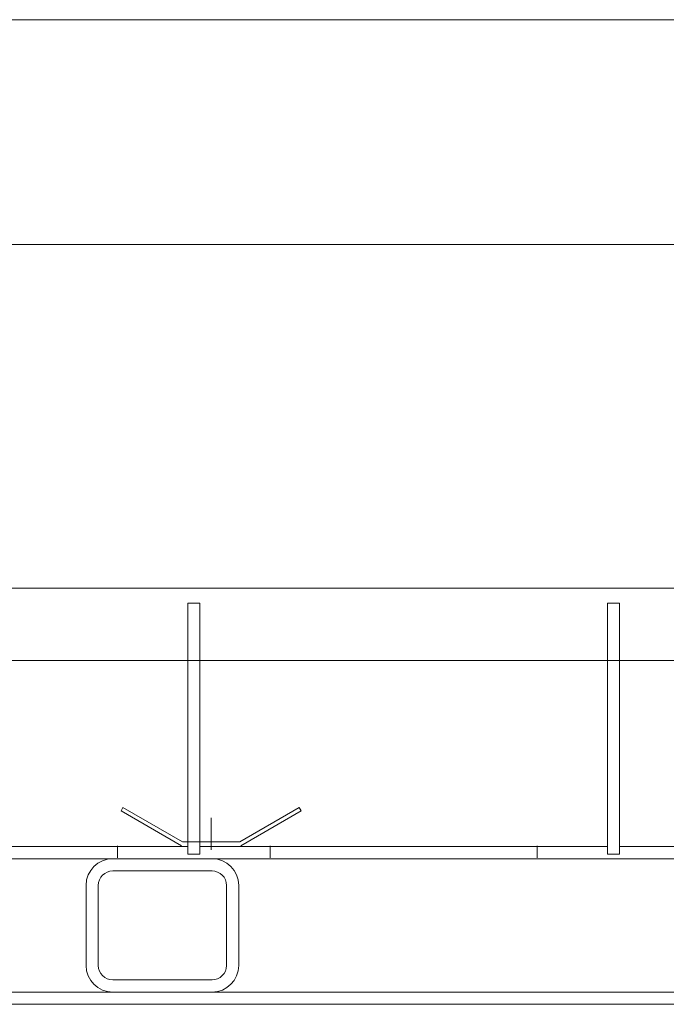
# Model space of a CAD drawing. Units: millimetres. Extents: x -1732 to 1954, y -1407 to 1313.
# Drawn here: x -688 to -518, y -738 to -480 of the extents above; entities that cross this region are included whole.
import ezdxf

# ---------------------------------------------------------------- set-up
doc = ezdxf.new("R2010")
doc.units = ezdxf.units.MM
doc.header["$LTSCALE"] = 10
doc.linetypes.add('JWW_DASHED1', pattern=[1.693333, 0.846667, -0.846667])
for name, color, linetype in [('1-0ﾚｲﾔ', 7, 'Continuous'), ('1-5ﾚｲﾔ', 7, 'Continuous'), ('1-6ﾚｲﾔ', 7, 'Continuous'), ('4-1', 7, 'Continuous'), ('4-E', 7, 'Continuous'), ('ハッチ', 7, 'Continuous'), ('寸法', 7, 'Continuous')]:
    doc.layers.add(name, color=color, linetype=linetype)

# ---------------------------------------------------------------- blocks, each defined once
blk = doc.blocks.new('モルタル止め\u3000断面図@@SfigorgFlag@@4')
at = {"layer": '4-1', "color": 2, "linetype": 'JWW_DASHED1', "lineweight": 5}
for p, q in [((-0.777, 0), (-2.359, 0.913)), ((-2.309, 1), (-2.358, 0.916)), ((-0.75, 0.1), (-2.309, 1)), ((0.75, 0.1), (2.309, 1)), ((0.777, 0), (2.359, 0.913)), ((2.309, 1), (2.359, 0.913)), ((0, 0.73), (0, -0.112)), ((0.75, 0.1), (-0.75, 0.1))]:
    blk.add_line(p, q, dxfattribs=at)
blk = doc.blocks.new('$U6@@SfigorgFlag@@4')
at = {"layer": '1-0ﾚｲﾔ', "color": 6, "linetype": 'Continuous', "lineweight": 5}
for p, q in [((0.7, 1.43), (3.3, 1.43)), ((0, 1.05), (0, -1.05)), ((0.32, -1.05), (0.32, 1.05)), ((3.68, -1.05), (3.68, 1.05)), ((4, 1.05), (4, -1.05)), ((0.7, -1.43), (3.3, -1.43))]:
    blk.add_line(p, q, dxfattribs=at)
for centre, radius, start, end in [((0.7, 1.05), 0.7, 90, 180), ((3.3, 1.05), 0.7, 0, 90), ((0.7, 1.05), 0.38, 90, 180), ((3.3, 1.05), 0.38, 0, 90), ((0.7, -1.05), 0.7, 180, 270), ((0.7, -1.05), 0.38, 180, 270), ((3.3, -1.05), 0.7, 270, 0), ((3.3, -1.05), 0.38, 270, 0)]:
    blk.add_arc(centre, radius, start, end, dxfattribs=at)
blk = doc.blocks.new('蓋本体受\u3000角パイプ  \u3000□40×35×3.2@@SfigorgFlag@@4')
at = {"layer": '1-5ﾚｲﾔ', "color": 7, "linetype": 'Continuous', "lineweight": 5}
blk.add_blockref('$U6@@SfigorgFlag@@4', (1, -8.835), dxfattribs=at)
blk = doc.blocks.new('蓋本体受\u3000角パイプ   \u3000□40×35×3.2@@SfigorgFlag@@4')
at = {"layer": '4-1', "color": 7, "linetype": 'Continuous', "lineweight": 9}
blk.add_blockref('蓋本体受\u3000角パイプ  \u3000□40×35×3.2@@SfigorgFlag@@4', (0, -0.015), dxfattribs=at)

msp = doc.modelspace()

# ---------------------------------------------------------------- linework, layer by layer
at = {"layer": '1-6ﾚｲﾔ', "color": 7, "linetype": 'Continuous', "lineweight": 9}
for p, q in [((-1156.91, -479.64), (-456.91, -479.64)), ((-1153.71, -538.65), (-463.41, -538.65))]:
    msp.add_line(p, q, dxfattribs=at)
at = {"layer": '4-1', "color": 2, "linetype": 'Continuous', "lineweight": 5}
for p, q in [((-463.41, -628.74), (-1150.41, -628.74)), ((-643.51, -696.54), (-750.31, -696.54)), ((-533.51, -696.54), (-640.31, -696.54)), ((-466.61, -696.54), (-530.31, -696.54)), ((-463.41, -699.74), (-1150.41, -699.74))]:
    msp.add_line(p, q, dxfattribs=at)
at = {"layer": '4-E', "color": 2, "linetype": 'Continuous', "lineweight": 5}
for p, q in [((-661.91, -696.34), (-661.91, -699.54)), ((-621.91, -696.34), (-621.91, -699.54)), ((-551.91, -696.34), (-551.91, -699.54))]:
    msp.add_line(p, q, dxfattribs=at)
at = {"layer": 'ハッチ', "color": 4, "linetype": 'Continuous', "lineweight": 5}
for p, q in [((-1149.71, -734.74), (-464.11, -734.74)), ((-1149.71, -737.94), (-464.11, -737.94))]:
    msp.add_line(p, q, dxfattribs=at)
at = {"layer": '寸法', "color": 3, "linetype": 'Continuous', "lineweight": 5}
for p, q in [((-463.41, -628.74), (-1150.41, -628.74)), ((-643.51, -632.74), (-643.51, -698.54)), ((-640.31, -632.74), (-643.51, -632.74)), ((-640.31, -698.54), (-640.31, -632.74)), ((-533.51, -632.74), (-533.51, -698.54)), ((-530.31, -632.74), (-533.51, -632.74)), ((-530.31, -698.54), (-530.31, -632.74)), ((-463.41, -647.74), (-1150.41, -647.74)), ((-643.51, -698.54), (-640.31, -698.54)), ((-533.51, -698.54), (-530.31, -698.54))]:
    msp.add_line(p, q, dxfattribs=at)

# ---------------------------------------------------------------- block references
at = {"layer": '4-1', "color": 7, "linetype": 'Continuous', "lineweight": 9, "xscale": 10, "yscale": 10}
msp.add_blockref('蓋本体受\u3000角パイプ   \u3000□40×35×3.2@@SfigorgFlag@@4', (-680.16, -628.74), dxfattribs=at)
at = {"layer": '4-E', "color": 2, "linetype": 'Continuous', "lineweight": 5, "xscale": 10, "yscale": 10}
msp.add_blockref('モルタル止め\u3000断面図@@SfigorgFlag@@4', (-637.41, -696.34), dxfattribs=at)

doc.saveas('drawing.dxf')
